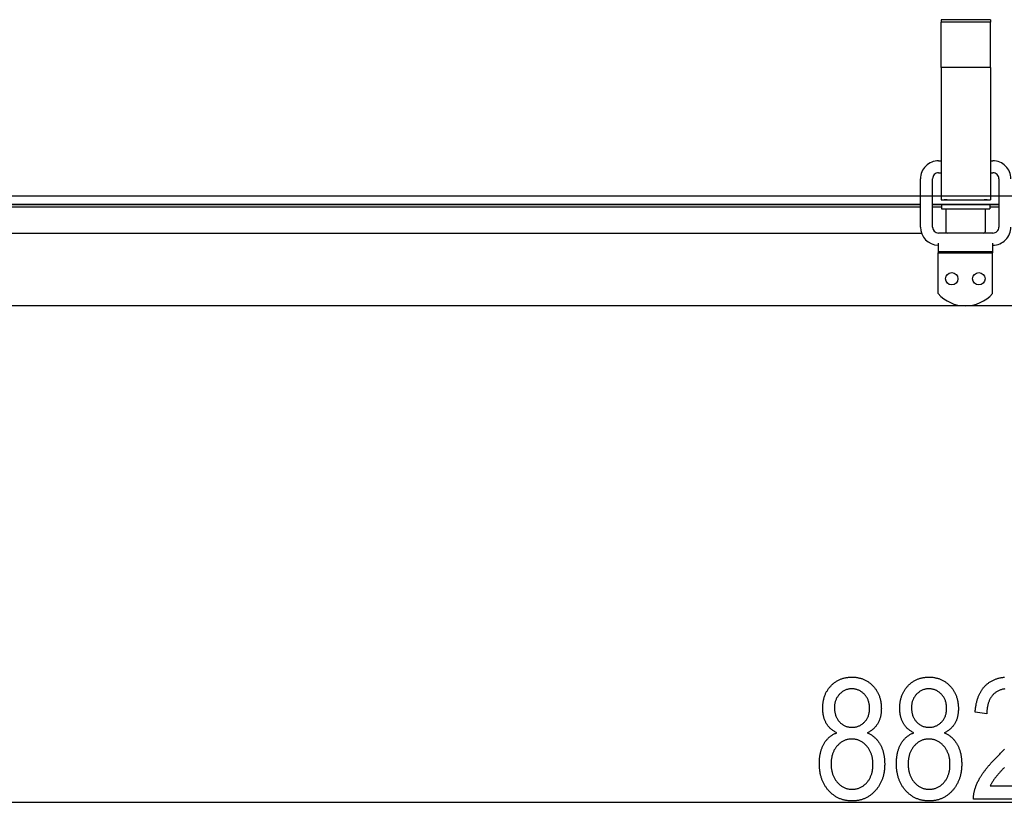
# Model space of a CAD drawing. Extents: x -1205 to 3146, y -3216 to -184.
# Drawn here: x -565 to -238, y -1390 to -1131 of the extents above; entities that cross this region are included whole.
import ezdxf

# ---------------------------------------------------------------- set-up
doc = ezdxf.new("R2010")
doc.units = 0
doc.header["$MEASUREMENT"] = 0
doc.layers.get('0').update_dxf_attribs({"linetype": 'CONTINUOUS'})

msp = doc.modelspace()

# ---------------------------------------------------------------- linework, layer by layer
at = {"color": 7}
for p, q in [((-242.680084, -1130.691162), (-259.080109, -1130.691162)), ((-259.080109, -1130.691162), (-259.080109, -1131.50415)), ((-242.680084, -1131.50415), (-259.080109, -1131.50415)), ((-259.080109, -1146.50415), (-259.080109, -1131.50415)), ((-242.680084, -1130.691162), (-242.680084, -1131.50415)), ((-242.680084, -1146.50415), (-242.680084, -1131.50415)), ((-259.080109, -1146.50415), (-259.080109, -1190.50415)), ((-242.680084, -1146.50415), (-259.080109, -1146.50415)), ((-242.680084, -1146.50415), (-242.680084, -1190.50415)), ((-259.880035, -1177.50415), (-259.080109, -1177.50415)), ((-242.680145, -1177.50415), (-241.880035, -1177.50415)), ((-259.880035, -1181.50415), (-259.080109, -1181.50415)), ((-242.680145, -1181.50415), (-241.880035, -1181.50415)), ((-265.880035, -1199.50415), (-265.880035, -1183.50415)), ((-261.880035, -1199.50415), (-261.880035, -1183.50415)), ((-239.880035, -1183.50415), (-239.880035, -1199.50415)), ((372.969971, -1189.25415), (-874.929932, -1189.25415)), ((-265.880035, -1192.00415), (-874.929932, -1192.00415)), ((-265.880096, -1192.154053), (-602.929932, -1192.154053)), ((-258.929962, -1192.154053), (-261.880096, -1192.154053)), ((-239.880035, -1192.00415), (-261.880035, -1192.00415)), ((-259.080109, -1190.50415), (-242.680084, -1190.50415)), ((-258.929901, -1192.00415), (-243.909271, -1192.00415)), ((-258.929901, -1192.00415), (-258.929901, -1193.50415)), ((-257.030121, -1190.50415), (-258.030121, -1190.50415)), ((-257.029999, -1190.50415), (-244.730011, -1190.50415)), ((-243.730133, -1190.50415), (-244.730133, -1190.50415)), ((-243.909271, -1192.00415), (-242.929901, -1192.00415)), ((-239.880096, -1192.154053), (-242.929962, -1192.154053)), ((-242.929901, -1192.00415), (-242.929901, -1193.50415)), ((-265.880096, -1192.855835), (-602.929932, -1192.855835)), ((-258.929962, -1192.855835), (-261.880096, -1192.855835)), ((-258.929901, -1193.50415), (-243.909271, -1193.50415)), ((-257.429901, -1193.50415), (-257.429901, -1201.104126)), ((-244.429901, -1193.50415), (-244.429901, -1201.104126)), ((-243.909271, -1193.50415), (-242.929901, -1193.50415)), ((-239.880096, -1192.855835), (-242.929962, -1192.855835)), ((-265.481598, -1201.654053), (-964.769165, -1201.654053)), ((-241.880035, -1201.50415), (-259.880035, -1201.50415)), ((-260.03006, -1204.836182), (-260.030121, -1207.569946)), ((-242.03006, -1204.836182), (-242.030121, -1207.569946)), ((-260.030121, -1207.569946), (-260.03006, -1208.085083)), ((-260.030121, -1207.569946), (-242.030121, -1207.569946)), ((-260.03006, -1208.085083), (-242.03006, -1208.085083)), ((-260.029999, -1221.591309), (-260.029999, -1208.085083)), ((-242.030121, -1207.569946), (-242.03006, -1208.085083)), ((-241.880035, -1205.50415), (-242.03006, -1205.50415)), ((-242.029999, -1221.591309), (-242.029999, -1208.085083)), ((465.969971, -1225.654053), (-968.030029, -1225.654053)), ((-690.085815, -1390.411621), (188.050461, -1390.411621))]:
    msp.add_line(p, q, dxfattribs=at)
for points in [[(-293.595612, -1367.345703), (-293.838226, -1367.227905), (-294.074554, -1367.10498), (-294.304535, -1366.976807), (-294.528229, -1366.843384), (-294.745575, -1366.704834), (-294.956573, -1366.560913), (-295.161224, -1366.411865), (-295.359589, -1366.257568), (-295.551666, -1366.098145), (-295.737396, -1365.93335), (-295.916779, -1365.763428), (-296.089813, -1365.588379), (-296.256561, -1365.407959), (-296.417023, -1365.222412), (-296.571075, -1365.031738), (-296.718842, -1364.835693), (-296.860321, -1364.634399), (-296.995453, -1364.427979), (-297.124237, -1364.216309), (-297.235199, -1364.020264), (-297.34079, -1363.81958), (-297.440887, -1363.614502), (-297.535614, -1363.404785), (-297.624969, -1363.190674), (-297.708832, -1362.971924), (-297.787323, -1362.748779), (-297.860443, -1362.521118), (-297.92807, -1362.28894), (-297.990326, -1362.052246), (-298.047211, -1361.811035), (-298.098602, -1361.56543), (-298.144623, -1361.315186), (-298.185211, -1361.060425), (-298.220428, -1360.80127), (-298.250153, -1360.537476), (-298.274506, -1360.269287), (-298.293488, -1359.99646), (-298.307037, -1359.719238), (-298.315155, -1359.4375), (-298.317841, -1359.151123), (-298.315155, -1358.86792), (-298.307098, -1358.588135), (-298.29361, -1358.311523), (-298.27475, -1358.03833), (-298.25058, -1357.768311), (-298.220917, -1357.501587), (-298.185944, -1357.238159), (-298.145599, -1356.978027), (-298.099823, -1356.721191), (-298.048676, -1356.467773), (-297.992157, -1356.217529), (-297.930267, -1355.970703), (-297.862946, -1355.727051), (-297.790314, -1355.486816), (-297.71225, -1355.249756), (-297.628815, -1355.015991), (-297.540009, -1354.785645), (-297.44577, -1354.558472), (-297.346222, -1354.334717), (-297.241241, -1354.114136), (-297.13089, -1353.896851), (-297.015167, -1353.682861), (-296.894012, -1353.47229), (-296.767548, -1353.264893), (-296.635651, -1353.060913), (-296.498383, -1352.860107), (-296.355743, -1352.66272), (-296.207672, -1352.468506), (-296.054291, -1352.277832), (-295.895477, -1352.09021), (-295.731293, -1351.906006), (-295.561737, -1351.724976), (-295.376434, -1351.536865), (-295.188019, -1351.355225), (-294.996429, -1351.179932), (-294.801727, -1351.010986), (-294.603851, -1350.848389), (-294.402924, -1350.692139), (-294.198761, -1350.542358), (-293.991547, -1350.398926), (-293.781158, -1350.261841), (-293.567657, -1350.131104), (-293.350983, -1350.006836), (-293.131195, -1349.888916), (-292.908295, -1349.777344), (-292.68222, -1349.672119), (-292.453033, -1349.573242), (-292.220734, -1349.480835), (-291.98526, -1349.394775), (-291.746674, -1349.315186), (-291.504913, -1349.241699), (-291.26004, -1349.174805), (-291.012054, -1349.114258), (-290.760956, -1349.060059), (-290.506683, -1349.012207), (-290.249237, -1348.970825), (-289.988739, -1348.935791), (-289.725067, -1348.907104), (-289.458221, -1348.884766), (-289.188324, -1348.868896), (-288.915192, -1348.859253), (-288.639008, -1348.856079), (-288.369415, -1348.859131), (-288.102814, -1348.868164), (-287.839142, -1348.883423), (-287.5784, -1348.904785), (-287.320648, -1348.932129), (-287.065826, -1348.965576), (-286.813995, -1349.005005), (-286.565094, -1349.050537), (-286.319122, -1349.102295), (-286.076141, -1349.160034), (-285.83609, -1349.223877), (-285.59903, -1349.293701), (-285.364838, -1349.369751), (-285.133698, -1349.451904), (-284.905487, -1349.540039), (-284.680206, -1349.634277), (-284.457855, -1349.734497), (-284.238495, -1349.84082), (-284.022064, -1349.953369), (-283.808624, -1350.071899), (-283.598114, -1350.196533), (-283.390533, -1350.327148), (-283.185944, -1350.463989), (-282.984283, -1350.606934), (-282.785614, -1350.755859), (-282.589874, -1350.910889), (-282.397125, -1351.071899), (-282.207245, -1351.239014), (-282.020355, -1351.412354), (-281.836456, -1351.591675), (-281.655487, -1351.7771), (-281.48941, -1351.955688), (-281.328461, -1352.137451), (-281.172638, -1352.322266), (-281.021942, -1352.510132), (-280.876312, -1352.701172), (-280.735809, -1352.895386), (-280.600372, -1353.092651), (-280.470062, -1353.293091), (-280.344879, -1353.496582), (-280.224823, -1353.703247), (-280.109894, -1353.912964), (-280.000031, -1354.125854), (-279.895294, -1354.341797), (-279.795624, -1354.561035), (-279.701141, -1354.783203), (-279.611725, -1355.008545), (-279.527374, -1355.236938), (-279.448212, -1355.468506), (-279.374115, -1355.703247), (-279.305145, -1355.94104), (-279.241241, -1356.181885), (-279.182526, -1356.426025), (-279.128876, -1356.673096), (-279.080292, -1356.92334), (-279.036896, -1357.176758), (-278.998566, -1357.43335), (-278.965363, -1357.692871), (-278.937225, -1357.955688), (-278.914276, -1358.221558), (-278.896393, -1358.490479), (-278.883575, -1358.762695), (-278.875946, -1359.037842), (-278.873383, -1359.316162), (-278.876007, -1359.590332), (-278.883881, -1359.860352), (-278.897003, -1360.126221), (-278.915436, -1360.388184), (-278.939056, -1360.646118), (-278.967987, -1360.899902), (-279.002167, -1361.149658), (-279.041534, -1361.395386), (-279.086212, -1361.636963), (-279.136139, -1361.874634), (-279.191376, -1362.108154), (-279.251801, -1362.337646), (-279.317474, -1362.56311), (-279.388458, -1362.784424), (-279.46463, -1363.001831), (-279.546112, -1363.215088), (-279.632843, -1363.424316), (-279.724823, -1363.629395), (-279.822052, -1363.830566), (-279.92453, -1364.027588), (-280.032257, -1364.220703), (-280.157501, -1364.429199), (-280.289337, -1364.633057), (-280.427765, -1364.831787), (-280.572723, -1365.025635), (-280.724213, -1365.2146), (-280.882294, -1365.398804), (-281.046967, -1365.578003), (-281.21817, -1365.752197), (-281.395966, -1365.921631), (-281.580292, -1366.086182), (-281.77121, -1366.245605), (-281.968658, -1366.400391), (-282.172699, -1366.550049), (-282.383331, -1366.694946), (-282.600494, -1366.834961), (-282.824249, -1366.969971), (-283.054535, -1367.100098), (-283.291412, -1367.225342), (-283.534821, -1367.345703), (-283.294952, -1367.451904), (-283.060028, -1367.563477), (-282.829926, -1367.680664), (-282.604767, -1367.803467), (-282.38443, -1367.931641), (-282.169037, -1368.06543), (-281.958527, -1368.20459), (-281.752899, -1368.349365), (-281.552155, -1368.499634), (-281.356354, -1368.655518), (-281.165375, -1368.816772), (-280.97934, -1368.983643), (-280.798126, -1369.155884), (-280.621857, -1369.33374), (-280.45047, -1369.51709), (-280.283966, -1369.706055), (-280.122345, -1369.900391), (-279.965607, -1370.100342), (-279.813751, -1370.305664), (-279.66684, -1370.516602), (-279.524811, -1370.733032), (-279.387604, -1370.954956), (-279.255341, -1371.182373), (-279.14682, -1371.380371), (-279.042328, -1371.581543), (-278.941986, -1371.786377), (-278.845734, -1371.994629), (-278.753571, -1372.206543), (-278.665497, -1372.421631), (-278.581512, -1372.640381), (-278.501678, -1372.862549), (-278.425873, -1373.088379), (-278.354218, -1373.317383), (-278.286591, -1373.550049), (-278.223114, -1373.786133), (-278.163727, -1374.025757), (-278.108429, -1374.268799), (-278.05722, -1374.515381), (-278.010101, -1374.765381), (-277.967133, -1375.018799), (-277.928192, -1375.275879), (-277.893402, -1375.536255), (-277.86264, -1375.800171), (-277.836029, -1376.067627), (-277.813507, -1376.338379), (-277.795074, -1376.612793), (-277.780731, -1376.890625), (-277.770477, -1377.171875), (-277.764374, -1377.456665), (-277.762299, -1377.744873), (-277.764435, -1378.028198), (-277.770905, -1378.308594), (-277.781647, -1378.586426), (-277.796661, -1378.861328), (-277.81601, -1379.133545), (-277.839691, -1379.402832), (-277.867584, -1379.669434), (-277.899811, -1379.93335), (-277.936371, -1380.194336), (-277.977203, -1380.452637), (-278.022308, -1380.708252), (-278.071747, -1380.960938), (-278.125519, -1381.210938), (-278.183502, -1381.458252), (-278.245819, -1381.702637), (-278.312469, -1381.944336), (-278.383392, -1382.183228), (-278.458588, -1382.419434), (-278.538116, -1382.65271), (-278.621918, -1382.883301), (-278.710052, -1383.111084), (-278.80246, -1383.336182), (-278.899139, -1383.558472), (-279.000153, -1383.777954), (-279.105499, -1383.994629), (-279.215057, -1384.20874), (-279.328949, -1384.419922), (-279.447174, -1384.628296), (-279.569672, -1384.833984), (-279.696442, -1385.036865), (-279.827545, -1385.236938), (-279.962982, -1385.434326), (-280.102631, -1385.628784), (-280.246613, -1385.820557), (-280.394928, -1386.009644), (-280.547516, -1386.195801), (-280.704376, -1386.379395), (-280.86557, -1386.560059), (-281.049408, -1386.757568), (-281.23587, -1386.949097), (-281.424896, -1387.134766), (-281.616486, -1387.314575), (-281.810699, -1387.488525), (-282.007477, -1387.656494), (-282.206879, -1387.818604), (-282.408844, -1387.974854), (-282.613434, -1388.125), (-282.820587, -1388.269531), (-283.030365, -1388.407959), (-283.242645, -1388.540649), (-283.457611, -1388.66748), (-283.67514, -1388.788208), (-283.895233, -1388.903198), (-284.11795, -1389.012207), (-284.343231, -1389.115479), (-284.571136, -1389.212646), (-284.801605, -1389.303955), (-285.034637, -1389.389404), (-285.270294, -1389.468994), (-285.508575, -1389.542725), (-285.749359, -1389.610596), (-285.992828, -1389.672363), (-286.2388, -1389.728516), (-286.487457, -1389.778564), (-286.738617, -1389.822754), (-286.992401, -1389.861084), (-287.24881, -1389.893555), (-287.507782, -1389.919922), (-287.769318, -1389.940674), (-288.033478, -1389.955322), (-288.300201, -1389.964233), (-288.56955, -1389.967163), (-288.841888, -1389.964233), (-289.111603, -1389.955322), (-289.378571, -1389.940674), (-289.642853, -1389.919922), (-289.90451, -1389.893555), (-290.163422, -1389.861084), (-290.419708, -1389.822754), (-290.673309, -1389.778564), (-290.924225, -1389.728516), (-291.172455, -1389.672363), (-291.417999, -1389.610596), (-291.660858, -1389.542725), (-291.901031, -1389.468994), (-292.138519, -1389.389404), (-292.373383, -1389.303955), (-292.605499, -1389.212646), (-292.834991, -1389.115356), (-293.061737, -1389.012207), (-293.285858, -1388.903198), (-293.507233, -1388.788208), (-293.725983, -1388.66748), (-293.942047, -1388.540649), (-294.155426, -1388.407959), (-294.366119, -1388.269531), (-294.574127, -1388.125), (-294.77951, -1387.974854), (-294.982147, -1387.818604), (-295.182098, -1387.656494), (-295.379425, -1387.488525), (-295.574005, -1387.314575), (-295.765961, -1387.134766), (-295.95517, -1386.949097), (-296.141754, -1386.757568), (-296.325653, -1386.560059), (-296.486847, -1386.379272), (-296.643707, -1386.195557), (-296.796295, -1386.008789), (-296.944611, -1385.819092), (-297.088593, -1385.626465), (-297.228241, -1385.430786), (-297.363678, -1385.232178), (-297.494781, -1385.03064), (-297.621552, -1384.826172), (-297.744049, -1384.618652), (-297.862274, -1384.408203), (-297.976166, -1384.194824), (-298.085724, -1383.978516), (-298.191071, -1383.759033), (-298.292084, -1383.536865), (-298.388763, -1383.311523), (-298.481171, -1383.083374), (-298.569305, -1382.852173), (-298.653107, -1382.618042), (-298.732635, -1382.380859), (-298.807831, -1382.140869), (-298.878754, -1381.897705), (-298.945404, -1381.651855), (-299.007721, -1381.402832), (-299.065704, -1381.150879), (-299.119476, -1380.895996), (-299.168915, -1380.638184), (-299.21402, -1380.377319), (-299.254852, -1380.113525), (-299.291412, -1379.84668), (-299.323639, -1379.577026), (-299.351532, -1379.304443), (-299.375214, -1379.028809), (-299.394562, -1378.750122), (-299.409576, -1378.468506), (-299.420319, -1378.184082), (-299.426788, -1377.896484), (-299.428925, -1377.606079), (-299.426971, -1377.318359), (-299.42099, -1377.03418), (-299.411163, -1376.753662), (-299.397308, -1376.476807), (-299.379486, -1376.203613), (-299.357758, -1375.933838), (-299.332062, -1375.667847), (-299.30246, -1375.405518), (-299.268829, -1375.146729), (-299.231293, -1374.891602), (-299.189789, -1374.639893), (-299.144318, -1374.39209), (-299.09494, -1374.147705), (-299.041534, -1373.906982), (-298.984222, -1373.670044), (-298.923004, -1373.436523), (-298.857758, -1373.206787), (-298.788605, -1372.980469), (-298.715485, -1372.758057), (-298.638397, -1372.539063), (-298.557343, -1372.32373), (-298.472382, -1372.112061), (-298.383453, -1371.903809), (-298.290558, -1371.699463), (-298.193695, -1371.498535), (-298.092926, -1371.30127), (-297.98819, -1371.107666), (-297.879486, -1370.917725), (-297.742523, -1370.691895), (-297.601044, -1370.472412), (-297.455109, -1370.259277), (-297.304718, -1370.052734), (-297.149811, -1369.852539), (-296.990387, -1369.658691), (-296.826569, -1369.471191), (-296.658234, -1369.290283), (-296.485382, -1369.115723), (-296.308136, -1368.94751), (-296.126312, -1368.785889), (-295.940094, -1368.630615), (-295.749359, -1368.481689), (-295.554108, -1368.339111), (-295.354462, -1368.203125), (-295.150238, -1368.073486), (-294.94162, -1367.950195), (-294.728485, -1367.833496), (-294.510834, -1367.723145), (-294.288788, -1367.619141), (-294.062225, -1367.521484), (-293.831146, -1367.43042)], [(-268.04007, -1367.345703), (-268.282684, -1367.227905), (-268.519012, -1367.10498), (-268.748993, -1366.976807), (-268.972687, -1366.843384), (-269.190033, -1366.704834), (-269.401031, -1366.560913), (-269.605682, -1366.411865), (-269.804047, -1366.257568), (-269.996124, -1366.098145), (-270.181854, -1365.93335), (-270.361237, -1365.763428), (-270.534271, -1365.588379), (-270.701019, -1365.407959), (-270.861481, -1365.222412), (-271.015533, -1365.031738), (-271.1633, -1364.835693), (-271.304779, -1364.634399), (-271.439911, -1364.427979), (-271.568695, -1364.216309), (-271.679657, -1364.020264), (-271.785248, -1363.81958), (-271.885345, -1363.614502), (-271.980072, -1363.404785), (-272.069427, -1363.190674), (-272.15329, -1362.971924), (-272.231781, -1362.748779), (-272.304901, -1362.521118), (-272.372528, -1362.28894), (-272.434784, -1362.052246), (-272.491669, -1361.811035), (-272.54306, -1361.56543), (-272.589081, -1361.315186), (-272.629669, -1361.060425), (-272.664886, -1360.80127), (-272.694611, -1360.537476), (-272.718964, -1360.269287), (-272.737946, -1359.99646), (-272.751495, -1359.719238), (-272.759613, -1359.4375), (-272.762299, -1359.151123), (-272.759613, -1358.86792), (-272.751556, -1358.588135), (-272.738068, -1358.311523), (-272.719208, -1358.03833), (-272.695038, -1357.768311), (-272.665375, -1357.501587), (-272.630402, -1357.238159), (-272.590057, -1356.978027), (-272.544281, -1356.721191), (-272.493134, -1356.467773), (-272.436615, -1356.217529), (-272.374725, -1355.970703), (-272.307404, -1355.727051), (-272.234772, -1355.486816), (-272.156708, -1355.249756), (-272.073273, -1355.015991), (-271.984467, -1354.785645), (-271.890228, -1354.558472), (-271.79068, -1354.334717), (-271.685699, -1354.114136), (-271.575348, -1353.896851), (-271.459625, -1353.682861), (-271.33847, -1353.47229), (-271.212006, -1353.264893), (-271.080109, -1353.060913), (-270.942841, -1352.860107), (-270.800201, -1352.66272), (-270.65213, -1352.468506), (-270.498749, -1352.277832), (-270.339935, -1352.09021), (-270.175751, -1351.906006), (-270.006195, -1351.724976), (-269.820892, -1351.536865), (-269.632477, -1351.355225), (-269.440887, -1351.179932), (-269.246185, -1351.010986), (-269.048309, -1350.848389), (-268.847382, -1350.692139), (-268.643219, -1350.542358), (-268.436005, -1350.398926), (-268.225616, -1350.261841), (-268.012115, -1350.131104), (-267.795441, -1350.006836), (-267.575653, -1349.888916), (-267.352753, -1349.777344), (-267.126678, -1349.672119), (-266.897491, -1349.573242), (-266.665192, -1349.480835), (-266.429718, -1349.394775), (-266.191132, -1349.315186), (-265.949371, -1349.241699), (-265.704498, -1349.174805), (-265.456512, -1349.114258), (-265.205414, -1349.060059), (-264.951141, -1349.012207), (-264.693695, -1348.970825), (-264.433197, -1348.935791), (-264.169525, -1348.907104), (-263.902679, -1348.884766), (-263.632782, -1348.868896), (-263.35965, -1348.859253), (-263.083466, -1348.856079), (-262.813873, -1348.859131), (-262.547272, -1348.868164), (-262.2836, -1348.883423), (-262.022858, -1348.904785), (-261.765106, -1348.932129), (-261.510284, -1348.965576), (-261.258453, -1349.005005), (-261.009552, -1349.050537), (-260.76358, -1349.102295), (-260.520599, -1349.160034), (-260.280548, -1349.223877), (-260.043488, -1349.293701), (-259.809296, -1349.369751), (-259.578156, -1349.451904), (-259.349945, -1349.540039), (-259.124664, -1349.634277), (-258.902313, -1349.734497), (-258.682953, -1349.84082), (-258.466522, -1349.953369), (-258.253082, -1350.071899), (-258.042572, -1350.196533), (-257.834991, -1350.327148), (-257.630402, -1350.463989), (-257.428741, -1350.606934), (-257.230072, -1350.755859), (-257.034332, -1350.910889), (-256.841583, -1351.071899), (-256.651703, -1351.239014), (-256.464813, -1351.412354), (-256.280914, -1351.591675), (-256.099945, -1351.7771), (-255.933868, -1351.955688), (-255.772919, -1352.137451), (-255.617096, -1352.322266), (-255.4664, -1352.510132), (-255.32077, -1352.701172), (-255.180267, -1352.895386), (-255.04483, -1353.092651), (-254.91452, -1353.293091), (-254.789337, -1353.496582), (-254.669281, -1353.703247), (-254.554352, -1353.912964), (-254.444489, -1354.125854), (-254.339752, -1354.341797), (-254.240082, -1354.561035), (-254.145599, -1354.783203), (-254.056183, -1355.008545), (-253.971832, -1355.236938), (-253.89267, -1355.468506), (-253.818573, -1355.703247), (-253.749603, -1355.94104), (-253.685699, -1356.181885), (-253.626984, -1356.426025), (-253.573334, -1356.673096), (-253.52475, -1356.92334), (-253.481354, -1357.176758), (-253.443024, -1357.43335), (-253.409821, -1357.692871), (-253.381683, -1357.955688), (-253.358734, -1358.221558), (-253.340851, -1358.490479), (-253.328033, -1358.762695), (-253.320404, -1359.037842), (-253.317841, -1359.316162), (-253.320465, -1359.590332), (-253.328339, -1359.860352), (-253.341461, -1360.126221), (-253.359894, -1360.388184), (-253.383514, -1360.646118), (-253.412445, -1360.899902), (-253.446625, -1361.149658), (-253.485992, -1361.395386), (-253.53067, -1361.636963), (-253.580597, -1361.874634), (-253.635834, -1362.108154), (-253.696259, -1362.337646), (-253.761932, -1362.56311), (-253.832916, -1362.784424), (-253.909088, -1363.001831), (-253.99057, -1363.215088), (-254.077301, -1363.424316), (-254.169281, -1363.629395), (-254.26651, -1363.830566), (-254.368988, -1364.027588), (-254.476715, -1364.220703), (-254.601959, -1364.429199), (-254.733795, -1364.633057), (-254.872223, -1364.831787), (-255.017181, -1365.025635), (-255.168671, -1365.2146), (-255.326752, -1365.398804), (-255.491425, -1365.578003), (-255.662628, -1365.752197), (-255.840424, -1365.921631), (-256.02475, -1366.086182), (-256.215668, -1366.245605), (-256.413116, -1366.400391), (-256.617157, -1366.550049), (-256.827789, -1366.694946), (-257.044952, -1366.834961), (-257.268707, -1366.969971), (-257.498993, -1367.100098), (-257.73587, -1367.225342), (-257.979279, -1367.345703), (-257.73941, -1367.451904), (-257.504486, -1367.563477), (-257.274384, -1367.680664), (-257.049225, -1367.803467), (-256.828888, -1367.931641), (-256.613495, -1368.06543), (-256.402985, -1368.20459), (-256.197357, -1368.349365), (-255.996613, -1368.499634), (-255.800812, -1368.655518), (-255.609833, -1368.816772), (-255.423798, -1368.983643), (-255.242584, -1369.155884), (-255.066315, -1369.33374), (-254.894928, -1369.51709), (-254.728424, -1369.706055), (-254.566803, -1369.900391), (-254.410065, -1370.100342), (-254.258209, -1370.305664), (-254.111298, -1370.516602), (-253.969269, -1370.733032), (-253.832062, -1370.954956), (-253.699799, -1371.182373), (-253.591278, -1371.380371), (-253.486786, -1371.581543), (-253.386444, -1371.786377), (-253.290192, -1371.994629), (-253.198029, -1372.206543), (-253.109955, -1372.421631), (-253.02597, -1372.640381), (-252.946136, -1372.862549), (-252.870331, -1373.088379), (-252.798676, -1373.317383), (-252.731049, -1373.550049), (-252.667572, -1373.786133), (-252.608185, -1374.025757), (-252.552887, -1374.268799), (-252.501678, -1374.515381), (-252.454559, -1374.765381), (-252.411591, -1375.018799), (-252.37265, -1375.275879), (-252.33786, -1375.536255), (-252.307098, -1375.800171), (-252.280487, -1376.067627), (-252.257965, -1376.338379), (-252.239532, -1376.612793), (-252.225189, -1376.890625), (-252.214935, -1377.171875), (-252.208832, -1377.456665), (-252.206757, -1377.744873), (-252.208893, -1378.028198), (-252.215363, -1378.308594), (-252.226105, -1378.586426), (-252.241119, -1378.861328), (-252.260468, -1379.133545), (-252.284149, -1379.402832), (-252.312042, -1379.669434), (-252.344269, -1379.93335), (-252.380829, -1380.194336), (-252.421661, -1380.452637), (-252.466766, -1380.708252), (-252.516205, -1380.960938), (-252.569977, -1381.210938), (-252.62796, -1381.458252), (-252.690277, -1381.702637), (-252.756927, -1381.944336), (-252.82785, -1382.183228), (-252.903046, -1382.419434), (-252.982574, -1382.65271), (-253.066376, -1382.883301), (-253.15451, -1383.111084), (-253.246918, -1383.336182), (-253.343597, -1383.558472), (-253.444611, -1383.777954), (-253.549957, -1383.994629), (-253.659515, -1384.20874), (-253.773407, -1384.419922), (-253.891632, -1384.628296), (-254.01413, -1384.833984), (-254.1409, -1385.036865), (-254.272003, -1385.236938), (-254.40744, -1385.434326), (-254.547089, -1385.628784), (-254.691071, -1385.820557), (-254.839386, -1386.009644), (-254.991974, -1386.195801), (-255.148834, -1386.379395), (-255.310028, -1386.560059), (-255.493866, -1386.757568), (-255.680328, -1386.949097), (-255.869354, -1387.134766), (-256.060944, -1387.314575), (-256.255157, -1387.488525), (-256.451935, -1387.656494), (-256.651337, -1387.818604), (-256.853302, -1387.974854), (-257.057892, -1388.125), (-257.265045, -1388.269531), (-257.474823, -1388.407959), (-257.687103, -1388.540649), (-257.902069, -1388.66748), (-258.119598, -1388.788208), (-258.339691, -1388.903198), (-258.562408, -1389.012207), (-258.787689, -1389.115479), (-259.015594, -1389.212646), (-259.246063, -1389.303955), (-259.479095, -1389.389404), (-259.714752, -1389.468994), (-259.953033, -1389.542725), (-260.193817, -1389.610596), (-260.437286, -1389.672363), (-260.683258, -1389.728516), (-260.931915, -1389.778564), (-261.183075, -1389.822754), (-261.436859, -1389.861084), (-261.693268, -1389.893555), (-261.95224, -1389.919922), (-262.213776, -1389.940674), (-262.477936, -1389.955322), (-262.744659, -1389.964233), (-263.014008, -1389.967163), (-263.286346, -1389.964233), (-263.556061, -1389.955322), (-263.823029, -1389.940674), (-264.087311, -1389.919922), (-264.348969, -1389.893555), (-264.60788, -1389.861084), (-264.864166, -1389.822754), (-265.117767, -1389.778564), (-265.368683, -1389.728516), (-265.616913, -1389.672363), (-265.862457, -1389.610596), (-266.105316, -1389.542725), (-266.34549, -1389.468994), (-266.582977, -1389.389404), (-266.817841, -1389.303955), (-267.049957, -1389.212646), (-267.279449, -1389.115356), (-267.506195, -1389.012207), (-267.730316, -1388.903198), (-267.951691, -1388.788208), (-268.170441, -1388.66748), (-268.386505, -1388.540649), (-268.599884, -1388.407959), (-268.810577, -1388.269531), (-269.018585, -1388.125), (-269.223969, -1387.974854), (-269.426605, -1387.818604), (-269.626556, -1387.656494), (-269.823883, -1387.488525), (-270.018463, -1387.314575), (-270.210419, -1387.134766), (-270.399628, -1386.949097), (-270.586212, -1386.757568), (-270.770111, -1386.560059), (-270.931305, -1386.379272), (-271.088165, -1386.195557), (-271.240753, -1386.008789), (-271.389069, -1385.819092), (-271.533051, -1385.626465), (-271.672699, -1385.430786), (-271.808136, -1385.232178), (-271.93924, -1385.03064), (-272.06601, -1384.826172), (-272.188507, -1384.618652), (-272.306732, -1384.408203), (-272.420624, -1384.194824), (-272.530182, -1383.978516), (-272.635529, -1383.759033), (-272.736542, -1383.536865), (-272.833221, -1383.311523), (-272.925629, -1383.083374), (-273.013763, -1382.852173), (-273.097565, -1382.618042), (-273.177094, -1382.380859), (-273.252289, -1382.140869), (-273.323212, -1381.897705), (-273.389862, -1381.651855), (-273.452179, -1381.402832), (-273.510162, -1381.150879), (-273.563934, -1380.895996), (-273.613373, -1380.638184), (-273.658478, -1380.377319), (-273.69931, -1380.113525), (-273.73587, -1379.84668), (-273.768097, -1379.577026), (-273.79599, -1379.304443), (-273.819672, -1379.028809), (-273.83902, -1378.750122), (-273.854034, -1378.468506), (-273.864777, -1378.184082), (-273.871246, -1377.896484), (-273.873383, -1377.606079), (-273.871429, -1377.318359), (-273.865448, -1377.03418), (-273.855621, -1376.753662), (-273.841766, -1376.476807), (-273.823944, -1376.203613), (-273.802216, -1375.933838), (-273.77652, -1375.667847), (-273.746918, -1375.405518), (-273.713287, -1375.146729), (-273.675751, -1374.891602), (-273.634247, -1374.639893), (-273.588776, -1374.39209), (-273.539398, -1374.147705), (-273.485992, -1373.906982), (-273.42868, -1373.670044), (-273.367462, -1373.436523), (-273.302216, -1373.206787), (-273.233063, -1372.980469), (-273.159943, -1372.758057), (-273.082855, -1372.539063), (-273.001801, -1372.32373), (-272.91684, -1372.112061), (-272.827911, -1371.903809), (-272.735016, -1371.699463), (-272.638153, -1371.498535), (-272.537384, -1371.30127), (-272.432648, -1371.107666), (-272.323944, -1370.917725), (-272.186981, -1370.691895), (-272.045502, -1370.472412), (-271.899567, -1370.259277), (-271.749176, -1370.052734), (-271.594269, -1369.852539), (-271.434845, -1369.658691), (-271.271027, -1369.471191), (-271.102692, -1369.290283), (-270.92984, -1369.115723), (-270.752594, -1368.94751), (-270.57077, -1368.785889), (-270.384552, -1368.630615), (-270.193817, -1368.481689), (-269.998566, -1368.339111), (-269.79892, -1368.203125), (-269.594696, -1368.073486), (-269.386078, -1367.950195), (-269.172943, -1367.833496), (-268.955292, -1367.723145), (-268.733246, -1367.619141), (-268.506683, -1367.521484), (-268.275604, -1367.43042)], [(-294.428925, -1358.968994), (-294.425079, -1359.251465), (-294.413544, -1359.52832), (-294.394318, -1359.799805), (-294.36734, -1360.065674), (-294.332733, -1360.326172), (-294.290375, -1360.581055), (-294.240387, -1360.830322), (-294.182648, -1361.074219), (-294.117218, -1361.312744), (-294.044098, -1361.545532), (-293.963287, -1361.772949), (-293.874786, -1361.994629), (-293.778595, -1362.210938), (-293.674713, -1362.421875), (-293.56308, -1362.627197), (-293.443817, -1362.826904), (-293.316803, -1363.02124), (-293.182159, -1363.209961), (-293.039764, -1363.393311), (-292.889679, -1363.571045), (-292.731903, -1363.743164), (-292.551117, -1363.925537), (-292.366119, -1364.098145), (-292.176849, -1364.260742), (-291.983307, -1364.413574), (-291.785492, -1364.556641), (-291.583466, -1364.689697), (-291.377167, -1364.812866), (-291.166595, -1364.92627), (-290.951752, -1365.029785), (-290.732697, -1365.123413), (-290.509369, -1365.207275), (-290.281769, -1365.28125), (-290.049957, -1365.345215), (-289.813873, -1365.399414), (-289.573517, -1365.443848), (-289.328888, -1365.478271), (-289.080048, -1365.50293), (-288.826935, -1365.517822), (-288.56955, -1365.522705), (-288.303619, -1365.517334), (-288.042145, -1365.501099), (-287.785065, -1365.474121), (-287.532379, -1365.436279), (-287.284149, -1365.387695), (-287.040375, -1365.328369), (-286.800934, -1365.258179), (-286.565948, -1365.177246), (-286.335419, -1365.085449), (-286.109283, -1364.98291), (-285.887543, -1364.869507), (-285.670258, -1364.745361), (-285.457367, -1364.610352), (-285.248932, -1364.4646), (-285.044891, -1364.308105), (-284.845306, -1364.140625), (-284.650116, -1363.962646), (-284.45932, -1363.773682), (-284.293854, -1363.596191), (-284.136871, -1363.413574), (-283.988373, -1363.225708), (-283.848419, -1363.032837), (-283.716888, -1362.834717), (-283.593842, -1362.631592), (-283.479279, -1362.423218), (-283.373199, -1362.209717), (-283.275665, -1361.991089), (-283.186554, -1361.767334), (-283.105927, -1361.53833), (-283.033844, -1361.304321), (-282.970184, -1361.065186), (-282.915009, -1360.820801), (-282.868378, -1360.571289), (-282.83017, -1360.31665), (-282.800507, -1360.056885), (-282.779266, -1359.791992), (-282.766571, -1359.521973), (-282.762299, -1359.246704), (-282.766632, -1358.962891), (-282.779694, -1358.684326), (-282.801483, -1358.410889), (-282.83194, -1358.1427), (-282.871063, -1357.879761), (-282.918915, -1357.62207), (-282.975494, -1357.369629), (-283.040741, -1357.122314), (-283.114716, -1356.880371), (-283.197418, -1356.643555), (-283.288788, -1356.412109), (-283.388824, -1356.185791), (-283.49765, -1355.9646), (-283.615082, -1355.748779), (-283.741302, -1355.538208), (-283.87619, -1355.332764), (-284.019745, -1355.132568), (-284.172028, -1354.937744), (-284.333038, -1354.748047), (-284.502716, -1354.563477), (-284.687714, -1354.377197), (-284.87619, -1354.200806), (-285.068268, -1354.034668), (-285.263824, -1353.878418), (-285.462921, -1353.7323), (-285.665619, -1353.596313), (-285.871796, -1353.470337), (-286.081512, -1353.354492), (-286.294769, -1353.248779), (-286.511505, -1353.153076), (-286.731842, -1353.067383), (-286.955719, -1352.991699), (-287.183075, -1352.92627), (-287.414032, -1352.87085), (-287.648468, -1352.825562), (-287.886505, -1352.790283), (-288.128021, -1352.765137), (-288.373077, -1352.75), (-288.621674, -1352.744873), (-288.884796, -1352.750488), (-289.143768, -1352.766846), (-289.39859, -1352.794434), (-289.6492, -1352.832764), (-289.895599, -1352.882324), (-290.137848, -1352.942627), (-290.375946, -1353.014038), (-290.609833, -1353.096436), (-290.839569, -1353.189819), (-291.065094, -1353.294189), (-291.286469, -1353.409546), (-291.503632, -1353.535889), (-291.716644, -1353.673096), (-291.925446, -1353.821533), (-292.130096, -1353.980713), (-292.330536, -1354.151001), (-292.526825, -1354.332275), (-292.718903, -1354.524414), (-292.885651, -1354.70459), (-293.043793, -1354.88916), (-293.193451, -1355.078247), (-293.334503, -1355.271729), (-293.46701, -1355.469482), (-293.591034, -1355.671875), (-293.706451, -1355.878662), (-293.813324, -1356.089722), (-293.911652, -1356.305298), (-294.001434, -1356.525391), (-294.082672, -1356.749756), (-294.155304, -1356.978638), (-294.219452, -1357.211914), (-294.274994, -1357.449707), (-294.322052, -1357.691772), (-294.360504, -1357.938354), (-294.390472, -1358.189453), (-294.411835, -1358.444824), (-294.424652, -1358.70459)], [(-268.873383, -1358.968994), (-268.869537, -1359.251465), (-268.858002, -1359.52832), (-268.838776, -1359.799805), (-268.811798, -1360.065674), (-268.777191, -1360.326172), (-268.734833, -1360.581055), (-268.684845, -1360.830322), (-268.627106, -1361.074219), (-268.561676, -1361.312744), (-268.488556, -1361.545532), (-268.407745, -1361.772949), (-268.319244, -1361.994629), (-268.223053, -1362.210938), (-268.119171, -1362.421875), (-268.007538, -1362.627197), (-267.888275, -1362.826904), (-267.761261, -1363.02124), (-267.626617, -1363.209961), (-267.484222, -1363.393311), (-267.334137, -1363.571045), (-267.176361, -1363.743164), (-266.995575, -1363.925537), (-266.810577, -1364.098145), (-266.621307, -1364.260742), (-266.427765, -1364.413574), (-266.22995, -1364.556641), (-266.027924, -1364.689697), (-265.821625, -1364.812866), (-265.611053, -1364.92627), (-265.39621, -1365.029785), (-265.177155, -1365.123413), (-264.953827, -1365.207275), (-264.726227, -1365.28125), (-264.494415, -1365.345215), (-264.258331, -1365.399414), (-264.017975, -1365.443848), (-263.773346, -1365.478271), (-263.524506, -1365.50293), (-263.271393, -1365.517822), (-263.014008, -1365.522705), (-262.748077, -1365.517334), (-262.486603, -1365.501099), (-262.229523, -1365.474121), (-261.976837, -1365.436279), (-261.728607, -1365.387695), (-261.484833, -1365.328369), (-261.245392, -1365.258179), (-261.010406, -1365.177246), (-260.779877, -1365.085449), (-260.553741, -1364.98291), (-260.332001, -1364.869507), (-260.114716, -1364.745361), (-259.901825, -1364.610352), (-259.69339, -1364.4646), (-259.489349, -1364.308105), (-259.289764, -1364.140625), (-259.094574, -1363.962646), (-258.903778, -1363.773682), (-258.738312, -1363.596191), (-258.581329, -1363.413574), (-258.432831, -1363.225708), (-258.292877, -1363.032837), (-258.161346, -1362.834717), (-258.0383, -1362.631592), (-257.923737, -1362.423218), (-257.817657, -1362.209717), (-257.720123, -1361.991089), (-257.631012, -1361.767334), (-257.550385, -1361.53833), (-257.478302, -1361.304321), (-257.414642, -1361.065186), (-257.359467, -1360.820801), (-257.312836, -1360.571289), (-257.274628, -1360.31665), (-257.244965, -1360.056885), (-257.223724, -1359.791992), (-257.211029, -1359.521973), (-257.206757, -1359.246704), (-257.21109, -1358.962891), (-257.224152, -1358.684326), (-257.245941, -1358.410889), (-257.276398, -1358.1427), (-257.315521, -1357.879761), (-257.363373, -1357.62207), (-257.419952, -1357.369629), (-257.485199, -1357.122314), (-257.559174, -1356.880371), (-257.641876, -1356.643555), (-257.733246, -1356.412109), (-257.833282, -1356.185791), (-257.942108, -1355.9646), (-258.05954, -1355.748779), (-258.18576, -1355.538208), (-258.320648, -1355.332764), (-258.464203, -1355.132568), (-258.616486, -1354.937744), (-258.777496, -1354.748047), (-258.947174, -1354.563477), (-259.132172, -1354.377197), (-259.320648, -1354.200806), (-259.512726, -1354.034668), (-259.708282, -1353.878418), (-259.907379, -1353.7323), (-260.110077, -1353.596313), (-260.316254, -1353.470337), (-260.52597, -1353.354492), (-260.739227, -1353.248779), (-260.955963, -1353.153076), (-261.1763, -1353.067383), (-261.400177, -1352.991699), (-261.627533, -1352.92627), (-261.85849, -1352.87085), (-262.092926, -1352.825562), (-262.330963, -1352.790283), (-262.572479, -1352.765137), (-262.817535, -1352.75), (-263.066132, -1352.744873), (-263.329254, -1352.750488), (-263.588226, -1352.766846), (-263.843048, -1352.794434), (-264.093658, -1352.832764), (-264.340057, -1352.882324), (-264.582306, -1352.942627), (-264.820404, -1353.014038), (-265.054291, -1353.096436), (-265.284027, -1353.189819), (-265.509552, -1353.294189), (-265.730927, -1353.409546), (-265.94809, -1353.535889), (-266.161102, -1353.673096), (-266.369904, -1353.821533), (-266.574554, -1353.980713), (-266.774994, -1354.151001), (-266.971283, -1354.332275), (-267.163361, -1354.524414), (-267.330109, -1354.70459), (-267.488251, -1354.88916), (-267.637909, -1355.078247), (-267.778961, -1355.271729), (-267.911469, -1355.469482), (-268.035492, -1355.671875), (-268.150909, -1355.878662), (-268.257782, -1356.089722), (-268.35611, -1356.305298), (-268.445892, -1356.525391), (-268.52713, -1356.749756), (-268.599762, -1356.978638), (-268.66391, -1357.211914), (-268.719452, -1357.449707), (-268.76651, -1357.691772), (-268.804962, -1357.938354), (-268.83493, -1358.189453), (-268.856293, -1358.444824), (-268.86911, -1358.70459)], [(-295.54007, -1377.658203), (-295.537018, -1377.947754), (-295.527924, -1378.23291), (-295.512726, -1378.513916), (-295.491486, -1378.790283), (-295.464142, -1379.062378), (-295.430756, -1379.330078), (-295.391266, -1379.593506), (-295.345734, -1379.852417), (-295.294098, -1380.106934), (-295.236359, -1380.357178), (-295.172577, -1380.603027), (-295.102753, -1380.844482), (-295.026825, -1381.081543), (-294.944855, -1381.314209), (-294.856781, -1381.54248), (-294.762604, -1381.766357), (-294.662384, -1381.986084), (-294.556122, -1382.201172), (-294.443756, -1382.411987), (-294.325287, -1382.618408), (-294.200775, -1382.820435), (-294.07016, -1383.018066), (-293.933502, -1383.211426), (-293.790802, -1383.400146), (-293.641998, -1383.584717), (-293.487091, -1383.764893), (-293.298798, -1383.970459), (-293.107147, -1384.166382), (-292.91214, -1384.352783), (-292.713715, -1384.529663), (-292.511993, -1384.697021), (-292.306915, -1384.854736), (-292.098541, -1385.00293), (-291.886749, -1385.141479), (-291.6716, -1385.270508), (-291.453094, -1385.390015), (-291.231232, -1385.5), (-291.006073, -1385.600342), (-290.777496, -1385.691162), (-290.545563, -1385.772461), (-290.310333, -1385.844116), (-290.071686, -1385.90625), (-289.829742, -1385.95874), (-289.584381, -1386.001831), (-289.335724, -1386.035278), (-289.08371, -1386.059204), (-288.828278, -1386.073486), (-288.56955, -1386.078369), (-288.308563, -1386.07373), (-288.051239, -1386.059814), (-287.797516, -1386.036621), (-287.547394, -1386.00415), (-287.300934, -1385.962402), (-287.058075, -1385.911377), (-286.818817, -1385.851074), (-286.583221, -1385.781616), (-286.351227, -1385.702759), (-286.122833, -1385.614746), (-285.898102, -1385.517334), (-285.676971, -1385.410645), (-285.459503, -1385.2948), (-285.245636, -1385.169678), (-285.03537, -1385.035156), (-284.828766, -1384.891357), (-284.625763, -1384.738403), (-284.426361, -1384.576172), (-284.230621, -1384.404541), (-284.038483, -1384.223877), (-283.849945, -1384.033691), (-283.66507, -1383.834351), (-283.513153, -1383.659424), (-283.367157, -1383.480225), (-283.227142, -1383.296387), (-283.093048, -1383.108154), (-282.964935, -1382.915283), (-282.842804, -1382.718018), (-282.726654, -1382.516357), (-282.616425, -1382.310059), (-282.512115, -1382.099365), (-282.413849, -1381.884277), (-282.321442, -1381.664551), (-282.235077, -1381.44043), (-282.154633, -1381.21167), (-282.08017, -1380.978638), (-282.011627, -1380.741089), (-281.949066, -1380.499023), (-281.892487, -1380.252441), (-281.841827, -1380.001465), (-281.79715, -1379.74585), (-281.758392, -1379.48584), (-281.725616, -1379.221436), (-281.698822, -1378.952393), (-281.677948, -1378.678955), (-281.663055, -1378.401123), (-281.654144, -1378.118652), (-281.651154, -1377.831787), (-281.654205, -1377.542236), (-281.663422, -1377.256958), (-281.678741, -1376.976074), (-281.700165, -1376.699585), (-281.727692, -1376.42749), (-281.761383, -1376.15979), (-281.801239, -1375.896484), (-281.847137, -1375.637451), (-281.8992, -1375.382813), (-281.957428, -1375.13269), (-282.021698, -1374.886841), (-282.092194, -1374.645508), (-282.168732, -1374.408325), (-282.251434, -1374.175659), (-282.34024, -1373.947388), (-282.43515, -1373.723389), (-282.536224, -1373.503906), (-282.643463, -1373.288696), (-282.756744, -1373.077881), (-282.87619, -1372.871582), (-283.00174, -1372.669434), (-283.133453, -1372.471802), (-283.271271, -1372.278564), (-283.415192, -1372.0896), (-283.565277, -1371.905029), (-283.721466, -1371.724976), (-283.911346, -1371.519531), (-284.104645, -1371.323486), (-284.301361, -1371.137085), (-284.501434, -1370.960205), (-284.704865, -1370.792969), (-284.911713, -1370.635254), (-285.121979, -1370.487061), (-285.335602, -1370.348389), (-285.552643, -1370.21936), (-285.773041, -1370.099854), (-285.996857, -1369.98999), (-286.22403, -1369.889648), (-286.45462, -1369.798828), (-286.688629, -1369.717529), (-286.925934, -1369.645752), (-287.166718, -1369.58374), (-287.410858, -1369.531128), (-287.658356, -1369.488037), (-287.909332, -1369.45459), (-288.163605, -1369.430664), (-288.421295, -1369.416382), (-288.682404, -1369.411621), (-288.94101, -1369.416382), (-289.196075, -1369.430664), (-289.44754, -1369.454346), (-289.695404, -1369.487671), (-289.939667, -1369.530518), (-290.180328, -1369.582764), (-290.41745, -1369.644531), (-290.65097, -1369.71582), (-290.88089, -1369.796631), (-291.107269, -1369.886963), (-291.329987, -1369.986694), (-291.549164, -1370.095947), (-291.76474, -1370.214844), (-291.976715, -1370.34314), (-292.18515, -1370.480957), (-292.389984, -1370.628418), (-292.591217, -1370.785156), (-292.788849, -1370.951538), (-292.98288, -1371.127441), (-293.17337, -1371.312744), (-293.36026, -1371.507568), (-293.543549, -1371.711914), (-293.694183, -1371.890869), (-293.838898, -1372.073853), (-293.977692, -1372.260742), (-294.110626, -1372.45166), (-294.237579, -1372.646484), (-294.358673, -1372.845337), (-294.473907, -1373.048096), (-294.58316, -1373.254883), (-294.686554, -1373.46582), (-294.783966, -1373.68042), (-294.875519, -1373.89917), (-294.961212, -1374.12207), (-295.040924, -1374.348633), (-295.114777, -1374.579346), (-295.182709, -1374.813965), (-295.24472, -1375.052734), (-295.300812, -1375.29541), (-295.351044, -1375.541992), (-295.395355, -1375.79248), (-295.433746, -1376.047119), (-295.466217, -1376.305664), (-295.492828, -1376.568115), (-295.513519, -1376.834717), (-295.528229, -1377.105225), (-295.53714, -1377.379639)], [(-269.984528, -1377.658203), (-269.981476, -1377.947754), (-269.972382, -1378.23291), (-269.957184, -1378.513916), (-269.935944, -1378.790283), (-269.9086, -1379.062378), (-269.875214, -1379.330078), (-269.835724, -1379.593506), (-269.790192, -1379.852417), (-269.738556, -1380.106934), (-269.680817, -1380.357178), (-269.617035, -1380.603027), (-269.547211, -1380.844482), (-269.471283, -1381.081543), (-269.389313, -1381.314209), (-269.301239, -1381.54248), (-269.207062, -1381.766357), (-269.106842, -1381.986084), (-269.00058, -1382.201172), (-268.888214, -1382.411987), (-268.769745, -1382.618408), (-268.645233, -1382.820435), (-268.514618, -1383.018066), (-268.37796, -1383.211426), (-268.23526, -1383.400146), (-268.086456, -1383.584717), (-267.931549, -1383.764893), (-267.743256, -1383.970459), (-267.551605, -1384.166382), (-267.356598, -1384.352783), (-267.158173, -1384.529663), (-266.956451, -1384.697021), (-266.751373, -1384.854736), (-266.542999, -1385.00293), (-266.331207, -1385.141479), (-266.116058, -1385.270508), (-265.897552, -1385.390015), (-265.67569, -1385.5), (-265.450531, -1385.600342), (-265.221954, -1385.691162), (-264.990021, -1385.772461), (-264.754791, -1385.844116), (-264.516144, -1385.90625), (-264.2742, -1385.95874), (-264.028839, -1386.001831), (-263.780182, -1386.035278), (-263.528168, -1386.059204), (-263.272736, -1386.073486), (-263.014008, -1386.078369), (-262.753021, -1386.07373), (-262.495697, -1386.059814), (-262.241974, -1386.036621), (-261.991852, -1386.00415), (-261.745392, -1385.962402), (-261.502533, -1385.911377), (-261.263275, -1385.851074), (-261.027679, -1385.781616), (-260.795685, -1385.702759), (-260.567291, -1385.614746), (-260.34256, -1385.517334), (-260.121429, -1385.410645), (-259.903961, -1385.2948), (-259.690094, -1385.169678), (-259.479828, -1385.035156), (-259.273224, -1384.891357), (-259.070221, -1384.738403), (-258.870819, -1384.576172), (-258.675079, -1384.404541), (-258.482941, -1384.223877), (-258.294403, -1384.033691), (-258.109528, -1383.834351), (-257.957611, -1383.659424), (-257.811615, -1383.480225), (-257.6716, -1383.296387), (-257.537506, -1383.108154), (-257.409393, -1382.915283), (-257.287262, -1382.718018), (-257.171112, -1382.516357), (-257.060883, -1382.310059), (-256.956573, -1382.099365), (-256.858307, -1381.884277), (-256.7659, -1381.664551), (-256.679535, -1381.44043), (-256.599091, -1381.21167), (-256.524628, -1380.978638), (-256.456085, -1380.741089), (-256.393524, -1380.499023), (-256.336945, -1380.252441), (-256.286285, -1380.001465), (-256.241608, -1379.74585), (-256.20285, -1379.48584), (-256.170074, -1379.221436), (-256.14328, -1378.952393), (-256.122406, -1378.678955), (-256.107513, -1378.401123), (-256.098602, -1378.118652), (-256.095612, -1377.831787), (-256.098663, -1377.542236), (-256.10788, -1377.256958), (-256.123199, -1376.976074), (-256.144623, -1376.699585), (-256.17215, -1376.42749), (-256.205841, -1376.15979), (-256.245697, -1375.896484), (-256.291595, -1375.637451), (-256.343658, -1375.382813), (-256.401886, -1375.13269), (-256.466156, -1374.886841), (-256.536652, -1374.645508), (-256.61319, -1374.408325), (-256.695892, -1374.175659), (-256.784698, -1373.947388), (-256.879608, -1373.723389), (-256.980682, -1373.503906), (-257.087921, -1373.288696), (-257.201202, -1373.077881), (-257.320648, -1372.871582), (-257.446198, -1372.669434), (-257.577911, -1372.471802), (-257.715729, -1372.278564), (-257.85965, -1372.0896), (-258.009735, -1371.905029), (-258.165924, -1371.724976), (-258.355804, -1371.519531), (-258.549103, -1371.323486), (-258.745819, -1371.137085), (-258.945892, -1370.960205), (-259.149323, -1370.792969), (-259.356171, -1370.635254), (-259.566437, -1370.487061), (-259.78006, -1370.348389), (-259.997101, -1370.21936), (-260.217499, -1370.099854), (-260.441315, -1369.98999), (-260.668488, -1369.889648), (-260.899078, -1369.798828), (-261.133087, -1369.717529), (-261.370392, -1369.645752), (-261.611176, -1369.58374), (-261.855316, -1369.531128), (-262.102814, -1369.488037), (-262.35379, -1369.45459), (-262.608063, -1369.430664), (-262.865753, -1369.416382), (-263.126862, -1369.411621), (-263.385468, -1369.416382), (-263.640533, -1369.430664), (-263.891998, -1369.454346), (-264.139862, -1369.487671), (-264.384125, -1369.530518), (-264.624786, -1369.582764), (-264.861908, -1369.644531), (-265.095428, -1369.71582), (-265.325348, -1369.796631), (-265.551727, -1369.886963), (-265.774445, -1369.986694), (-265.993622, -1370.095947), (-266.209198, -1370.214844), (-266.421173, -1370.34314), (-266.629608, -1370.480957), (-266.834442, -1370.628418), (-267.035675, -1370.785156), (-267.233307, -1370.951538), (-267.427338, -1371.127441), (-267.617828, -1371.312744), (-267.804718, -1371.507568), (-267.988007, -1371.711914), (-268.138641, -1371.890869), (-268.283356, -1372.073853), (-268.42215, -1372.260742), (-268.555084, -1372.45166), (-268.682037, -1372.646484), (-268.803131, -1372.845337), (-268.918365, -1373.048096), (-269.027618, -1373.254883), (-269.131012, -1373.46582), (-269.228424, -1373.68042), (-269.319977, -1373.89917), (-269.40567, -1374.12207), (-269.485382, -1374.348633), (-269.559235, -1374.579346), (-269.627167, -1374.813965), (-269.689178, -1375.052734), (-269.74527, -1375.29541), (-269.795502, -1375.541992), (-269.839813, -1375.79248), (-269.878204, -1376.047119), (-269.910675, -1376.305664), (-269.937286, -1376.568115), (-269.957977, -1376.834717), (-269.972687, -1377.105225), (-269.981598, -1377.379639)]]:
    msp.add_lwpolyline(points, close=True, dxfattribs=at)
for points in [[(-237.883789, -1352.784912), (-238.138306, -1352.816162), (-238.388397, -1352.856201), (-238.634125, -1352.905029), (-238.875458, -1352.962891), (-239.112396, -1353.029541), (-239.34491, -1353.105225), (-239.57309, -1353.189697), (-239.796844, -1353.283203), (-240.016144, -1353.385498), (-240.23111, -1353.496582), (-240.441681, -1353.616699), (-240.647858, -1353.745728), (-240.84964, -1353.883545), (-241.047028, -1354.030396), (-241.240021, -1354.186035), (-241.428619, -1354.350586), (-241.612823, -1354.52417), (-241.792633, -1354.706421), (-241.968048, -1354.897705), (-242.111786, -1355.066162), (-242.249908, -1355.23999), (-242.382416, -1355.419434), (-242.509247, -1355.604492), (-242.630402, -1355.795044), (-242.746002, -1355.991211), (-242.855927, -1356.192871), (-242.960236, -1356.400024), (-243.058868, -1356.612793), (-243.151886, -1356.831055), (-243.239227, -1357.054932), (-243.321014, -1357.284302), (-243.397125, -1357.519287), (-243.46756, -1357.759766), (-243.532379, -1358.005859), (-243.591583, -1358.257324), (-243.645111, -1358.514526), (-243.693024, -1358.7771), (-243.735321, -1359.04541), (-243.772003, -1359.319214), (-243.802948, -1359.598511), (-243.828339, -1359.883301), (-243.848053, -1360.173828), (-243.862152, -1360.469727), (-243.870636, -1360.77124), (-243.873444, -1361.078369), (-247.762299, -1360.522705), (-247.737335, -1360.218994), (-247.709015, -1359.919434), (-247.677338, -1359.623779), (-247.642365, -1359.332031), (-247.604034, -1359.044312), (-247.562347, -1358.760498), (-247.517303, -1358.480835), (-247.468964, -1358.205078), (-247.417267, -1357.93335), (-247.362213, -1357.665527), (-247.303802, -1357.401733), (-247.242035, -1357.141846), (-247.176971, -1356.886108), (-247.108551, -1356.634277), (-247.036774, -1356.386475), (-246.9617, -1356.142578), (-246.883209, -1355.902588), (-246.801422, -1355.666748), (-246.716339, -1355.434814), (-246.627838, -1355.206909), (-246.536041, -1354.98291), (-246.440826, -1354.762939), (-246.342377, -1354.547119), (-246.240509, -1354.335083), (-246.135345, -1354.127075), (-246.026764, -1353.923096), (-245.914886, -1353.723022), (-245.799713, -1353.526978), (-245.681122, -1353.334961), (-245.559235, -1353.146851), (-245.43399, -1352.962769), (-245.305389, -1352.782715), (-245.173492, -1352.606567), (-245.038239, -1352.434448), (-244.899628, -1352.266357), (-244.75766, -1352.102051), (-244.612335, -1351.941895), (-244.463715, -1351.785767), (-244.288971, -1351.61084), (-244.110931, -1351.441406), (-243.929535, -1351.277344), (-243.744843, -1351.118652), (-243.556854, -1350.96521), (-243.365509, -1350.817261), (-243.170868, -1350.674683), (-242.972931, -1350.537476), (-242.771637, -1350.40564), (-242.567047, -1350.279297), (-242.359161, -1350.158203), (-242.147919, -1350.04248), (-241.93338, -1349.932129), (-241.715546, -1349.827271), (-241.494415, -1349.727783), (-241.269928, -1349.633545), (-241.042084, -1349.5448), (-240.811005, -1349.461426), (-240.576569, -1349.383301), (-240.338837, -1349.310791), (-240.097748, -1349.243408), (-239.853363, -1349.181641), (-239.605682, -1349.125122), (-239.354645, -1349.073975), (-239.100342, -1349.02832), (-238.842682, -1348.987915), (-238.581726, -1348.952881), (-238.317444, -1348.92334), (-238.049866, -1348.89917)], [(-226.651184, -1389.411621), (-248.317841, -1389.411621), (-248.321014, -1389.198486), (-248.318878, -1388.983521), (-248.311493, -1388.766602), (-248.298859, -1388.547852), (-248.280975, -1388.327393), (-248.257843, -1388.104858), (-248.229401, -1387.880493), (-248.195709, -1387.654297), (-248.156769, -1387.42627), (-248.112579, -1387.196289), (-248.06308, -1386.964355), (-248.008331, -1386.730713), (-247.948334, -1386.495117), (-247.883087, -1386.257813), (-247.812531, -1386.018433), (-247.736786, -1385.777344), (-247.655731, -1385.53418), (-247.569366, -1385.289307), (-247.477814, -1385.04248), (-247.380951, -1384.793945), (-247.278839, -1384.543457), (-247.171478, -1384.291016), (-247.058868, -1384.036743), (-246.940948, -1383.78064), (-246.81778, -1383.522705), (-246.689362, -1383.262695), (-246.555695, -1383.000977), (-246.468475, -1382.835449), (-246.377899, -1382.668457), (-246.284027, -1382.5), (-246.186859, -1382.330322), (-246.086395, -1382.159058), (-245.982635, -1381.986572), (-245.87558, -1381.8125), (-245.765167, -1381.637207), (-245.65152, -1381.460571), (-245.534515, -1381.282471), (-245.414215, -1381.103027), (-245.290619, -1380.922119), (-245.163666, -1380.73999), (-245.033478, -1380.556274), (-244.899994, -1380.371338), (-244.763153, -1380.184814), (-244.623016, -1379.99707), (-244.479584, -1379.807861), (-244.332855, -1379.617432), (-244.18277, -1379.425415), (-244.029449, -1379.232178), (-243.872772, -1379.037354), (-243.71286, -1378.841309), (-243.549591, -1378.643799), (-243.383026, -1378.445068), (-243.213104, -1378.244751), (-243.039948, -1378.043091), (-242.863495, -1377.840088), (-242.683685, -1377.635742), (-242.50058, -1377.429932), (-242.314178, -1377.222656), (-242.124481, -1377.01416), (-241.931488, -1376.804199), (-241.735138, -1376.592896), (-241.535553, -1376.380127), (-241.332611, -1376.166016), (-241.126373, -1375.950684), (-240.91684, -1375.733765), (-240.70401, -1375.515503), (-240.487885, -1375.295898), (-240.268402, -1375.074829), (-240.045685, -1374.852539), (-239.819611, -1374.628662), (-239.57724, -1374.384277), (-239.33847, -1374.14209), (-239.103271, -1373.902344), (-238.871674, -1373.665039), (-238.643677, -1373.430176), (-238.419281, -1373.19751), (-238.198456, -1372.967285), (-237.981232, -1372.739502)], [(-238.027893, -1378.809326), (-238.236908, -1379.033569), (-238.439392, -1379.251587), (-238.635376, -1379.463379), (-238.82486, -1379.669189), (-239.007782, -1379.868652), (-239.184204, -1380.062012), (-239.354095, -1380.249268), (-239.517456, -1380.43042), (-239.674347, -1380.605225), (-239.824677, -1380.774048), (-239.968475, -1380.936646), (-240.105743, -1381.093018), (-240.236542, -1381.243408), (-240.360748, -1381.387451), (-240.478485, -1381.525513), (-240.589691, -1381.657349), (-240.694366, -1381.782959), (-240.792511, -1381.902588), (-240.884186, -1382.015869), (-240.969269, -1382.123047), (-241.047882, -1382.224121), (-241.207794, -1382.435059), (-241.363068, -1382.646118), (-241.513641, -1382.857178), (-241.659515, -1383.068115), (-241.800751, -1383.279053), (-241.937286, -1383.490112), (-242.069183, -1383.701172), (-242.196381, -1383.912109), (-242.318939, -1384.123169), (-242.436798, -1384.334229), (-242.549957, -1384.545166), (-242.658478, -1384.756104), (-242.762299, -1384.967163), (-226.651184, -1384.967163)]]:
    msp.add_lwpolyline(points, dxfattribs=at)
for centre in [(-255.529999, -1216.654053), (-246.529999, -1216.654053)]:
    msp.add_circle(centre, 2.05, dxfattribs=at)
for centre, radius, start, end in [((-259.880035, -1183.50415), 6, 90.000003, 180.000005), ((-241.880035, -1183.50415), 6, 0, 90.000003), ((-259.880035, -1183.50415), 2, 90.000003, 180.000005), ((-241.880035, -1183.50415), 2, 0, 90.000003), ((-259.880035, -1199.50415), 6, 180.000005, 268.567191), ((-259.880035, -1199.50415), 2, 180.000005, 270.000001), ((-257.029938, -1201.104126), 0.4, 180.000005, 270.000001), ((-244.829926, -1201.104126), 0.4, 269.999997, 0), ((-241.880035, -1199.50415), 6, 270.000001, 0.00001), ((-241.880035, -1199.50415), 2, 270.000001, 0.00001), ((-251.029999, -1213.654053), 12, 221.409626, 318.590376)]:
    msp.add_arc(centre, radius, start, end, dxfattribs=at)

doc.saveas('drawing.dxf')
